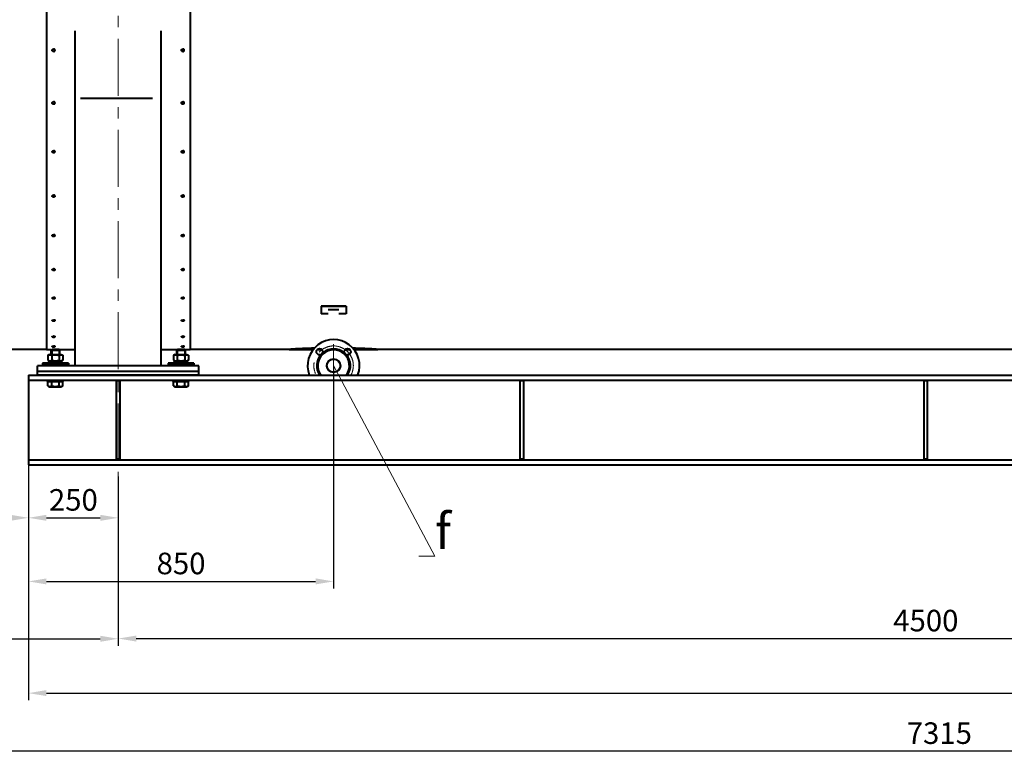
# Model space of a CAD drawing. Units: millimetres. Extents: x -50755 to -33935, y -22436 to -10556.
# Drawn here: x -49347 to -46603, y -16483 to -14426 of the extents above; entities that cross this region are included whole.
import ezdxf
from ezdxf import colors
from ezdxf.entities.mleader import LeaderData, LeaderLine
from ezdxf.math import Vec2, Vec3

# ---------------------------------------------------------------- set-up
doc = ezdxf.new("R2010")
doc.units = ezdxf.units.MM
doc.linetypes.add('CENTER', pattern=[50.8, 31.75, -6.35, 6.35, -6.35])
for name, color, linetype, lineweight in [('выноска', 7, 'Continuous', 30), ('котел', 150, 'Continuous', 40), ('оси', 253, 'CENTER', 13), ('размеры', 253, 'Continuous', 13)]:
    doc.layers.add(name, color=color, linetype=linetype, lineweight=lineweight)
doc.styles.get("Standard").update_dxf_attribs({"font": 'GENISO.ttf', "height": 60})
doc.styles.add('энтророс', font='geniso.shx', dxfattribs={"height": 60})
doc.dimstyles.new('20', dxfattribs={"dimtxt": 60, "dimasz": 50, "dimexe": 20, "dimexo": 0.625, "dimgap": 20, "dimtad": 1, "dimdec": 0, "dimtxsty": 'энтророс', "dimcen": 2.5, "dimadec": 0, "dimazin": 0, "dimtfac": 1, "dimtdec": 0, "dimtmove": 0, "dimatfit": 3, "dimfxl": 1, "dimarcsym": 0})

# ---------------------------------------------------------------- blocks, each defined once
blk = doc.blocks.new('*D8')
at = {"layer": 'Defpoints', "color": 0, "ltscale": 10, "transparency": 16777216}
for p in [(-49322.1, -15635.2), (-49072.1, -15697.5), (-49072.1, -15813)]:
    blk.add_point(p, dxfattribs=at)
at = {"layer": 'размеры', "color": 0, "lineweight": -2, "ltscale": 10, "transparency": 16777216}
for p, q in [((-49322.1, -15635.8), (-49322.1, -15833)), ((-49072.1, -15698.1), (-49072.1, -15833)), ((-49272.1, -15813), (-49122.1, -15813))]:
    blk.add_line(p, q, dxfattribs=at)
at = {"layer": 'размеры', "color": 0, "ltscale": 10, "transparency": 16777216}
for points in [[(-49272.1, -15804.6), (-49272.1, -15821.3), (-49322.1, -15813)], [(-49122.1, -15804.6), (-49122.1, -15821.3), (-49072.1, -15813)]]:
    blk.add_solid(points, dxfattribs=at)
at = {"layer": 'размеры', "color": 0, "ltscale": 10, "transparency": 16777216, "insert": (-49197.1, -15733), "char_height": 60, "attachment_point": 2, "style": 'энтророс'}
blk.add_mtext('250', dxfattribs=at)
blk = doc.blocks.new('*D9')
at = {"layer": 'Defpoints', "color": 0, "ltscale": 10, "transparency": 16777216}
for p in [(-49872.1, -15343.9), (-49072.1, -15697.5), (-49072.1, -16149.8)]:
    blk.add_point(p, dxfattribs=at)
at = {"layer": 'размеры', "color": 0, "lineweight": -2, "ltscale": 10, "transparency": 16777216}
for p, q in [((-49872.1, -15344.5), (-49872.1, -16169.8)), ((-49072.1, -15698.1), (-49072.1, -16169.8)), ((-49822.1, -16149.8), (-49122.1, -16149.8))]:
    blk.add_line(p, q, dxfattribs=at)
at = {"layer": 'размеры', "color": 0, "ltscale": 10, "transparency": 16777216}
for points in [[(-49822.1, -16141.5), (-49822.1, -16158.2), (-49872.1, -16149.8)], [(-49122.1, -16141.5), (-49122.1, -16158.2), (-49072.1, -16149.8)]]:
    blk.add_solid(points, dxfattribs=at)
at = {"layer": 'размеры', "color": 0, "ltscale": 10, "transparency": 16777216, "insert": (-49472.1, -16069.8), "char_height": 60, "attachment_point": 2, "style": 'энтророс'}
blk.add_mtext('800', dxfattribs=at)
blk = doc.blocks.new('*D10')
at = {"layer": 'Defpoints', "color": 0, "ltscale": 10, "transparency": 16777216}
for p in [(-49872.1, -15343.9), (-49322.1, -15635.2), (-49322.1, -15812.9)]:
    blk.add_point(p, dxfattribs=at)
at = {"layer": 'размеры', "color": 0, "lineweight": -2, "ltscale": 10, "transparency": 16777216}
for p, q in [((-49872.1, -15344.5), (-49872.1, -15832.9)), ((-49322.1, -15635.8), (-49322.1, -15832.9)), ((-49822.1, -15812.9), (-49372.1, -15812.9))]:
    blk.add_line(p, q, dxfattribs=at)
at = {"layer": 'размеры', "color": 0, "ltscale": 10, "transparency": 16777216}
for points in [[(-49822.1, -15804.6), (-49822.1, -15821.3), (-49872.1, -15812.9)], [(-49372.1, -15804.6), (-49372.1, -15821.3), (-49322.1, -15812.9)]]:
    blk.add_solid(points, dxfattribs=at)
at = {"layer": 'размеры', "color": 0, "ltscale": 10, "transparency": 16777216, "insert": (-49597.1, -15732.9), "char_height": 60, "attachment_point": 2, "style": 'энтророс'}
blk.add_mtext('550', dxfattribs=at)
blk = doc.blocks.new('*D11')
at = {"layer": 'Defpoints', "color": 0, "ltscale": 10, "transparency": 16777216}
for p in [(-49072.1, -15697.5), (-44572.1, -15810.8), (-44572.1, -16149.2)]:
    blk.add_point(p, dxfattribs=at)
at = {"layer": 'размеры', "color": 0, "lineweight": -2, "ltscale": 10, "transparency": 16777216}
for p, q in [((-49072.1, -15698.1), (-49072.1, -16169.2)), ((-44572.1, -15811.4), (-44572.1, -16169.2)), ((-49022.1, -16149.2), (-44622.1, -16149.2))]:
    blk.add_line(p, q, dxfattribs=at)
at = {"layer": 'размеры', "color": 0, "ltscale": 10, "transparency": 16777216}
for points in [[(-49022.1, -16140.9), (-49022.1, -16157.6), (-49072.1, -16149.2)], [(-44622.1, -16140.9), (-44622.1, -16157.6), (-44572.1, -16149.2)]]:
    blk.add_solid(points, dxfattribs=at)
at = {"layer": 'размеры', "color": 0, "ltscale": 10, "transparency": 16777216, "insert": (-46822.1, -16069.2), "char_height": 60, "attachment_point": 2, "style": 'энтророс'}
blk.add_mtext('4500', dxfattribs=at)
blk = doc.blocks.new('*D12')
at = {"layer": 'Defpoints', "color": 0, "ltscale": 10, "transparency": 16777216}
for p in [(-49322.1, -15635.2), (-44322.1, -15635.2), (-44322.1, -16301.2)]:
    blk.add_point(p, dxfattribs=at)
at = {"layer": 'размеры', "color": 0, "lineweight": -2, "ltscale": 10, "transparency": 16777216}
for p, q in [((-49322.1, -15635.8), (-49322.1, -16321.2)), ((-44322.1, -15635.8), (-44322.1, -16321.2)), ((-49272.1, -16301.2), (-44372.1, -16301.2))]:
    blk.add_line(p, q, dxfattribs=at)
at = {"layer": 'размеры', "color": 0, "ltscale": 10, "transparency": 16777216}
for points in [[(-49272.1, -16292.8), (-49272.1, -16309.5), (-49322.1, -16301.2)], [(-44372.1, -16292.8), (-44372.1, -16309.5), (-44322.1, -16301.2)]]:
    blk.add_solid(points, dxfattribs=at)
at = {"layer": 'размеры', "color": 0, "ltscale": 10, "transparency": 16777216, "insert": (-46488.1, -16221.2), "char_height": 60, "attachment_point": 2, "style": 'энтророс'}
blk.add_mtext('5000', dxfattribs=at)
blk = doc.blocks.new('*D13')
at = {"layer": 'Defpoints', "color": 0, "ltscale": 10, "transparency": 16777216}
for p in [(-48472.1, -15389.2), (-49322.1, -15635.2), (-48472.1, -15990.1)]:
    blk.add_point(p, dxfattribs=at)
at = {"layer": 'размеры', "color": 0, "lineweight": -2, "ltscale": 10, "transparency": 16777216}
for p, q in [((-48472.1, -15389.9), (-48472.1, -16010.1)), ((-49322.1, -15635.8), (-49322.1, -16010.1)), ((-49272.1, -15990.1), (-48522.1, -15990.1))]:
    blk.add_line(p, q, dxfattribs=at)
at = {"layer": 'размеры', "color": 0, "ltscale": 10, "transparency": 16777216}
for points in [[(-49272.1, -15981.7), (-49272.1, -15998.4), (-49322.1, -15990.1)], [(-48522.1, -15981.7), (-48522.1, -15998.4), (-48472.1, -15990.1)]]:
    blk.add_solid(points, dxfattribs=at)
at = {"layer": 'размеры', "color": 0, "ltscale": 10, "transparency": 16777216, "insert": (-48897.1, -15910.1), "char_height": 60, "attachment_point": 2, "style": 'энтророс'}
blk.add_mtext('850', dxfattribs=at)
blk = doc.blocks.new('*D62')
at = {"layer": 'Defpoints', "color": 0, "ltscale": 10, "transparency": 16777216}
for p in [(-50212.1, -13349.2), (-42897.1, -14208.5), (-50212.1, -16462.7)]:
    blk.add_point(p, dxfattribs=at)
at = {"layer": 'размеры', "color": 0, "lineweight": -2, "ltscale": 10, "transparency": 16777216}
for p, q in [((-50212.1, -13349.8), (-50212.1, -16482.7)), ((-42897.1, -14209.1), (-42897.1, -16482.7)), ((-42947.1, -16462.7), (-50162.1, -16462.7))]:
    blk.add_line(p, q, dxfattribs=at)
at = {"layer": 'размеры', "color": 0, "ltscale": 10, "transparency": 16777216}
for points in [[(-50162.1, -16454.4), (-50162.1, -16471.1), (-50212.1, -16462.7)], [(-42947.1, -16454.4), (-42947.1, -16471.1), (-42897.1, -16462.7)]]:
    blk.add_solid(points, dxfattribs=at)
at = {"layer": 'размеры', "color": 0, "ltscale": 10, "transparency": 16777216, "insert": (-46784.4, -16382.7), "char_height": 60, "attachment_point": 2, "style": 'энтророс'}
blk.add_mtext('7315', dxfattribs=at)
blk = doc.blocks.new('_None')

msp = doc.modelspace()

# ---------------------------------------------------------------- linework, layer by layer
at = {"layer": 'котел'}
for p, q in [((-49272.1, -14351.5), (-49272.1, -15344.6)), ((-48872.1, -14351.5), (-48872.1, -15344.6)), ((-49192.1, -15389.2), (-49192.1, -14456.9)), ((-48952.1, -15389.2), (-48952.1, -14456.9)), ((-49252.1, -14514.2), (-49252.3, -14514.2)), ((-49251.9, -14514.2), (-49252.1, -14514.2)), ((-48892.1, -14514.2), (-48892.3, -14514.2)), ((-48891.9, -14514.2), (-48892.1, -14514.2)), ((-49177.1, -14644.1), (-48977.1, -14644.1)), ((-48507.1, -15223.9), (-48507.1, -15244.7)), ((-48437.1, -15223.9), (-48507.1, -15223.9)), ((-48437.1, -15224.6), (-48507.1, -15224.6)), ((-48437.1, -15223.9), (-48437.1, -15244.7)), ((-48487.1, -15244.7), (-48507.1, -15244.7)), ((-48487.1, -15233.7), (-48487.1, -15233.8)), ((-48457.1, -15233.7), (-48487.1, -15233.7)), ((-48457.1, -15233.7), (-48457.1, -15233.8)), ((-48437.1, -15244.7), (-48457.1, -15244.7)), ((-49272.1, -15343.9), (-49872.1, -15343.9)), ((-49272.1, -15344.6), (-49258, -15344.6)), ((-49263.3, -15357.7), (-49267.9, -15360.3)), ((-49267.9, -15360.3), (-49267.9, -15374)), ((-49263.3, -15357.7), (-49230.9, -15357.7)), ((-49259.1, -15345.7), (-49256.6, -15343.2)), ((-49259.1, -15357.7), (-49259.1, -15345.7)), ((-49259.1, -15345.7), (-49235.1, -15345.7)), ((-49257.5, -15344.1), (-49257.5, -15357.7)), ((-49257.5, -15360.3), (-49257.5, -15374)), ((-49256.6, -15343.2), (-49237.6, -15343.2)), ((-49235.1, -15345.7), (-49237.6, -15343.2)), ((-49236.7, -15344.1), (-49236.7, -15357.7)), ((-49236.7, -15360.3), (-49235.5, -15359.7)), ((-49236.7, -15360.3), (-49236.7, -15374)), ((-49236.2, -15344.6), (-49192.1, -15344.6)), ((-49235.1, -15357.7), (-49235.1, -15345.7)), ((-49230.9, -15357.7), (-49226.3, -15360.3)), ((-49226.3, -15360.3), (-49226.3, -15374)), ((-48952.1, -15344.6), (-48908, -15344.6)), ((-48913.3, -15357.7), (-48917.9, -15360.3)), ((-48917.9, -15360.3), (-48917.9, -15374)), ((-48913.3, -15357.7), (-48880.9, -15357.7)), ((-48909.1, -15345.7), (-48906.6, -15343.2)), ((-48909.1, -15357.7), (-48909.1, -15345.7)), ((-48909.1, -15345.7), (-48885.1, -15345.7)), ((-48907.5, -15344.1), (-48907.5, -15357.7)), ((-48907.5, -15360.3), (-48907.5, -15374)), ((-48906.6, -15343.2), (-48887.6, -15343.2)), ((-48885.1, -15345.7), (-48887.6, -15343.2)), ((-48886.7, -15344.1), (-48886.7, -15357.7)), ((-48886.7, -15360.3), (-48885.5, -15359.7)), ((-48886.7, -15360.3), (-48886.7, -15374)), ((-48886.2, -15344.6), (-48872.1, -15344.6)), ((-48885.1, -15357.7), (-48885.1, -15345.7)), ((-48880.9, -15357.7), (-48876.3, -15360.3)), ((-48876.3, -15360.3), (-48876.3, -15374)), ((-48595.6, -15343.9), (-48872.1, -15343.9)), ((-48595.6, -15343.9), (-48595.6, -15344.6)), ((-48591.9, -15344.6), (-48529.2, -15344.6)), ((-48517.9, -15344.6), (-48504.1, -15344.6)), ((-48440.1, -15344.6), (-48426.3, -15344.6)), ((-48415.1, -15344.6), (-48352.3, -15344.6)), ((-48348.6, -15343.9), (-48353.2, -15343.6)), ((-48353.2, -15344.3), (-48348.6, -15344.6)), ((-48348.6, -15343.9), (-48348.6, -15344.6)), ((-44762.1, -15343.9), (-48348.6, -15343.9)), ((-49297.1, -15415.2), (-49297.1, -15389.2)), ((-48847.1, -15389.2), (-49297.1, -15389.2)), ((-49283.1, -15382.2), (-49283.1, -15387.2)), ((-49211.1, -15382.2), (-49283.1, -15382.2)), ((-49211.1, -15387.2), (-49283.1, -15387.2)), ((-49267.9, -15374), (-49263.3, -15376.7)), ((-49264.1, -15387.2), (-49265.1, -15388.2)), ((-49265.1, -15389.2), (-49265.1, -15388.2)), ((-49265.1, -15388.2), (-49229.1, -15388.2)), ((-49264.9, -15382.2), (-49264.9, -15376.7)), ((-49264.9, -15376.7), (-49229.4, -15376.7)), ((-49249.6, -15376.7), (-49247.6, -15382.2)), ((-49246.7, -15376.7), (-49244.7, -15382.2)), ((-49236.7, -15374), (-49235.5, -15374.7)), ((-49226.3, -15374), (-49230.9, -15376.7)), ((-49230.1, -15387.2), (-49229.1, -15388.2)), ((-49229.4, -15382.2), (-49229.4, -15376.7)), ((-49229.1, -15389.2), (-49229.1, -15388.2)), ((-49211.1, -15382.2), (-49211.1, -15387.2)), ((-48933.1, -15382.2), (-48933.1, -15389.2)), ((-48861.1, -15382.2), (-48933.1, -15382.2)), ((-48861.1, -15387.2), (-48933.1, -15387.2)), ((-48917.9, -15374), (-48913.3, -15376.7)), ((-48914.1, -15387.2), (-48915.1, -15388.2)), ((-48915.1, -15389.2), (-48915.1, -15388.2)), ((-48915.1, -15388.2), (-48879.1, -15388.2)), ((-48914.9, -15382.2), (-48914.9, -15376.7)), ((-48914.9, -15376.7), (-48879.4, -15376.7)), ((-48899.6, -15376.7), (-48897.6, -15382.2)), ((-48896.7, -15376.7), (-48894.7, -15382.2)), ((-48886.7, -15374), (-48885.5, -15374.7)), ((-48876.3, -15374), (-48880.9, -15376.7)), ((-48880.1, -15387.2), (-48879.1, -15388.2)), ((-48879.4, -15382.2), (-48879.4, -15376.7)), ((-48879.1, -15389.2), (-48879.1, -15388.2)), ((-48861.1, -15382.2), (-48861.1, -15389.2)), ((-48847.1, -15415.2), (-48847.1, -15389.2)), ((-49322.1, -15415.2), (-49322.1, -15665.2)), ((-49322.1, -15415.2), (-44322.1, -15415.2)), ((-48847.1, -15405.2), (-49297.1, -15405.2)), ((-48847.1, -15415.2), (-49297.1, -15415.2)), ((-49322.1, -15429.2), (-44322.1, -15429.2)), ((-49269.1, -15433.2), (-49269.1, -15429.2)), ((-49269.1, -15433.2), (-49225.1, -15433.2)), ((-49267.9, -15445.5), (-49267.9, -15433.2)), ((-49257.5, -15445.5), (-49257.5, -15433.2)), ((-49236.7, -15445.5), (-49236.7, -15433.2)), ((-49226.3, -15445.5), (-49226.3, -15433.2)), ((-49225.1, -15433.2), (-49225.1, -15429.2)), ((-49077.1, -15649.2), (-49077.1, -15431.2)), ((-49067.1, -15431.2), (-49077.1, -15431.2)), ((-49067.1, -15649.2), (-49067.1, -15431.2)), ((-48919.1, -15433.2), (-48919.1, -15429.2)), ((-48919.1, -15433.2), (-48875.1, -15433.2)), ((-48917.9, -15445.5), (-48917.9, -15433.2)), ((-48907.5, -15445.5), (-48907.5, -15433.2)), ((-48886.7, -15445.5), (-48886.7, -15433.2)), ((-48876.3, -15445.5), (-48876.3, -15433.2)), ((-48875.1, -15433.2), (-48875.1, -15429.2)), ((-47942.1, -15431.2), (-47952.1, -15431.2)), ((-47952.1, -15649.2), (-47952.1, -15431.2)), ((-47942.1, -15649.2), (-47942.1, -15431.2)), ((-46817.1, -15431.2), (-46827.1, -15431.2)), ((-46827.1, -15649.2), (-46827.1, -15431.2)), ((-46817.1, -15649.2), (-46817.1, -15431.2)), ((-49267.9, -15445.5), (-49263.3, -15448.2)), ((-49263.3, -15448.2), (-49230.9, -15448.2)), ((-49226.3, -15445.5), (-49230.9, -15448.2)), ((-48917.9, -15445.5), (-48913.3, -15448.2)), ((-48913.3, -15448.2), (-48880.9, -15448.2)), ((-48876.3, -15445.5), (-48880.9, -15448.2)), ((-49322.1, -15651.2), (-44322.1, -15651.2)), ((-49067.1, -15649.2), (-49077.1, -15649.2)), ((-47942.1, -15649.2), (-47952.1, -15649.2)), ((-46817.1, -15649.2), (-46827.1, -15649.2)), ((-49322.1, -15665.2), (-44322.1, -15665.2))]:
    msp.add_line(p, q, dxfattribs=at)
for points in [[(-49252.3, -14514.2), (-49252.7, -14514.1), (-49253.2, -14514), (-49253.7, -14513.9), (-49254.2, -14513.7), (-49254.6, -14513.4), (-49255, -14513.1), (-49255.4, -14512.7), (-49255.7, -14512.3), (-49255.9, -14511.9), (-49256, -14511.4), (-49256.1, -14511), (-49256.1, -14510.5), (-49256, -14510), (-49255.9, -14509.6), (-49255.7, -14509.2), (-49255.4, -14508.8), (-49255, -14508.4), (-49254.6, -14508.1), (-49254.2, -14507.8), (-49253.7, -14507.6), (-49253.2, -14507.4), (-49252.7, -14507.3), (-49252.1, -14507.3)], [(-49251.9, -14514.2), (-49251.6, -14514.1), (-49251, -14514), (-49250.5, -14513.9), (-49250, -14513.7), (-49249.6, -14513.4), (-49249.2, -14513.1), (-49248.8, -14512.7), (-49248.6, -14512.3), (-49248.3, -14511.9), (-49248.2, -14511.4), (-49248.1, -14511), (-49248.1, -14510.5), (-49248.2, -14510), (-49248.3, -14509.6), (-49248.6, -14509.2), (-49248.8, -14508.8), (-49249.2, -14508.4), (-49249.6, -14508.1), (-49250, -14507.8), (-49250.5, -14507.6), (-49251, -14507.4), (-49251.6, -14507.3), (-49252.1, -14507.3)], [(-48892.3, -14514.2), (-48892.7, -14514.1), (-48893.2, -14514), (-48893.7, -14513.9), (-48894.2, -14513.7), (-48894.6, -14513.4), (-48895, -14513.1), (-48895.4, -14512.7), (-48895.7, -14512.3), (-48895.9, -14511.9), (-48896, -14511.4), (-48896.1, -14511), (-48896.1, -14510.5), (-48896, -14510), (-48895.9, -14509.6), (-48895.7, -14509.2), (-48895.4, -14508.8), (-48895, -14508.4), (-48894.6, -14508.1), (-48894.2, -14507.8), (-48893.7, -14507.6), (-48893.2, -14507.4), (-48892.7, -14507.3), (-48892.1, -14507.3)], [(-48891.9, -14514.2), (-48891.6, -14514.1), (-48891, -14514), (-48890.5, -14513.9), (-48890, -14513.7), (-48889.6, -14513.4), (-48889.2, -14513.1), (-48888.8, -14512.7), (-48888.6, -14512.3), (-48888.3, -14511.9), (-48888.2, -14511.4), (-48888.1, -14511), (-48888.1, -14510.5), (-48888.2, -14510), (-48888.3, -14509.6), (-48888.6, -14509.2), (-48888.8, -14508.8), (-48889.2, -14508.4), (-48889.6, -14508.1), (-48890, -14507.8), (-48890.5, -14507.6), (-48891, -14507.4), (-48891.6, -14507.3), (-48892.1, -14507.3)], [(-49254.5, -14660.1), (-49254.6, -14660), (-49255, -14659.7), (-49255.4, -14659.4), (-49255.7, -14659), (-49255.9, -14658.6), (-49256, -14658.2), (-49256.1, -14657.8), (-49256.1, -14657.3), (-49256, -14656.9), (-49255.9, -14656.5), (-49255.7, -14656.1), (-49255.4, -14655.7), (-49255, -14655.4), (-49254.6, -14655.1), (-49254.2, -14654.8), (-49253.7, -14654.6), (-49253.2, -14654.5), (-49252.7, -14654.4), (-49252.1, -14654.3)], [(-49252.1, -14660.8), (-49252.7, -14660.7), (-49253.4, -14660.6), (-49254, -14660.4), (-49254.5, -14660.1)], [(-49249.7, -14660.1), (-49249.6, -14660), (-49249.2, -14659.7), (-49248.8, -14659.4), (-49248.6, -14659), (-49248.3, -14658.6), (-49248.2, -14658.2), (-49248.1, -14657.8), (-49248.1, -14657.3), (-49248.2, -14656.9), (-49248.3, -14656.5), (-49248.6, -14656.1), (-49248.8, -14655.7), (-49249.2, -14655.4), (-49249.6, -14655.1), (-49250, -14654.8), (-49250.5, -14654.6), (-49251, -14654.5), (-49251.6, -14654.4), (-49252.1, -14654.3)], [(-49249.7, -14660.1), (-49250.3, -14660.4), (-49250.9, -14660.6), (-49251.5, -14660.7), (-49252.1, -14660.8)], [(-48894.5, -14660.1), (-48894.6, -14660), (-48895, -14659.7), (-48895.4, -14659.4), (-48895.7, -14659), (-48895.9, -14658.6), (-48896, -14658.2), (-48896.1, -14657.8), (-48896.1, -14657.3), (-48896, -14656.9), (-48895.9, -14656.5), (-48895.7, -14656.1), (-48895.4, -14655.7), (-48895, -14655.4), (-48894.6, -14655.1), (-48894.2, -14654.8), (-48893.7, -14654.6), (-48893.2, -14654.5), (-48892.7, -14654.4), (-48892.1, -14654.3)], [(-48892.1, -14660.8), (-48892.7, -14660.7), (-48893.4, -14660.6), (-48894, -14660.4), (-48894.5, -14660.1)], [(-48889.7, -14660.1), (-48889.6, -14660), (-48889.2, -14659.7), (-48888.8, -14659.4), (-48888.6, -14659), (-48888.3, -14658.6), (-48888.2, -14658.2), (-48888.1, -14657.8), (-48888.1, -14657.3), (-48888.2, -14656.9), (-48888.3, -14656.5), (-48888.6, -14656.1), (-48888.8, -14655.7), (-48889.2, -14655.4), (-48889.6, -14655.1), (-48890, -14654.8), (-48890.5, -14654.6), (-48891, -14654.5), (-48891.6, -14654.4), (-48892.1, -14654.3)], [(-48889.7, -14660.1), (-48890.3, -14660.4), (-48890.9, -14660.6), (-48891.5, -14660.7), (-48892.1, -14660.8)], [(-49255.2, -14795.3), (-49255.4, -14795.1), (-49255.7, -14794.8), (-49255.9, -14794.4), (-49256, -14794), (-49256.1, -14793.6), (-49256.1, -14793.2), (-49256, -14792.8), (-49255.9, -14792.4), (-49255.7, -14792.1), (-49255.4, -14791.7), (-49255, -14791.4), (-49254.6, -14791.1), (-49254.2, -14790.9), (-49253.7, -14790.7), (-49253.2, -14790.6), (-49252.7, -14790.5), (-49252.1, -14790.5)], [(-49252.1, -14796.4), (-49252.7, -14796.4), (-49253.2, -14796.3), (-49253.8, -14796.1), (-49254.3, -14795.9), (-49254.7, -14795.6), (-49255.2, -14795.3)], [(-49249.1, -14795.3), (-49248.8, -14795.1), (-49248.6, -14794.8), (-49248.3, -14794.4), (-49248.2, -14794), (-49248.1, -14793.6), (-49248.1, -14793.2), (-49248.2, -14792.8), (-49248.3, -14792.4), (-49248.6, -14792.1), (-49248.8, -14791.7), (-49249.2, -14791.4), (-49249.6, -14791.1), (-49250, -14790.9), (-49250.5, -14790.7), (-49251, -14790.6), (-49251.6, -14790.5), (-49252.1, -14790.5)], [(-49249.1, -14795.3), (-49249.5, -14795.6), (-49250, -14795.9), (-49250.5, -14796.2), (-49251, -14796.3), (-49251.6, -14796.4), (-49252.1, -14796.4)], [(-48895.2, -14795.3), (-48895.4, -14795.1), (-48895.7, -14794.8), (-48895.9, -14794.4), (-48896, -14794), (-48896.1, -14793.6), (-48896.1, -14793.2), (-48896, -14792.8), (-48895.9, -14792.4), (-48895.7, -14792.1), (-48895.4, -14791.7), (-48895, -14791.4), (-48894.6, -14791.1), (-48894.2, -14790.9), (-48893.7, -14790.7), (-48893.2, -14790.6), (-48892.7, -14790.5), (-48892.1, -14790.5)], [(-48892.1, -14796.4), (-48892.7, -14796.4), (-48893.2, -14796.3), (-48893.8, -14796.1), (-48894.3, -14795.9), (-48894.7, -14795.6), (-48895.2, -14795.3)], [(-48889.1, -14795.3), (-48888.8, -14795.1), (-48888.6, -14794.8), (-48888.3, -14794.4), (-48888.2, -14794), (-48888.1, -14793.6), (-48888.1, -14793.2), (-48888.2, -14792.8), (-48888.3, -14792.4), (-48888.6, -14792.1), (-48888.8, -14791.7), (-48889.2, -14791.4), (-48889.6, -14791.1), (-48890, -14790.9), (-48890.5, -14790.7), (-48891, -14790.6), (-48891.6, -14790.5), (-48892.1, -14790.5)], [(-48889.1, -14795.3), (-48889.5, -14795.6), (-48890, -14795.9), (-48890.5, -14796.2), (-48891, -14796.3), (-48891.6, -14796.4), (-48892.1, -14796.4)], [(-49255.5, -14918.3), (-49255.7, -14918.1), (-49255.9, -14917.8), (-49256, -14917.4), (-49256.1, -14917.1), (-49256.1, -14916.7), (-49256, -14916.4), (-49255.9, -14916), (-49255.7, -14915.7), (-49255.4, -14915.4), (-49255, -14915.1), (-49254.6, -14914.9), (-49254.2, -14914.6), (-49253.7, -14914.5), (-49253.2, -14914.4), (-49252.7, -14914.3), (-49252.1, -14914.3)], [(-49252.1, -14919.8), (-49252.6, -14919.7), (-49253.2, -14919.6), (-49253.7, -14919.5), (-49254.2, -14919.3), (-49254.7, -14919), (-49255.1, -14918.7), (-49255.5, -14918.3)], [(-49248.7, -14918.3), (-49248.6, -14918.1), (-49248.3, -14917.8), (-49248.2, -14917.4), (-49248.1, -14917.1), (-49248.1, -14916.7), (-49248.2, -14916.4), (-49248.3, -14916), (-49248.6, -14915.7), (-49248.8, -14915.4), (-49249.2, -14915.1), (-49249.6, -14914.9), (-49250, -14914.6), (-49250.5, -14914.5), (-49251, -14914.4), (-49251.6, -14914.3), (-49252.1, -14914.3)], [(-49248.7, -14918.3), (-49249.2, -14918.7), (-49249.7, -14919.1), (-49250.3, -14919.4), (-49250.9, -14919.6), (-49251.5, -14919.7), (-49252.1, -14919.8)], [(-48895.5, -14918.3), (-48895.7, -14918.1), (-48895.9, -14917.8), (-48896, -14917.4), (-48896.1, -14917.1), (-48896.1, -14916.7), (-48896, -14916.4), (-48895.9, -14916), (-48895.7, -14915.7), (-48895.4, -14915.4), (-48895, -14915.1), (-48894.6, -14914.9), (-48894.2, -14914.6), (-48893.7, -14914.5), (-48893.2, -14914.4), (-48892.7, -14914.3), (-48892.1, -14914.3)], [(-48892.1, -14919.8), (-48892.6, -14919.7), (-48893.2, -14919.6), (-48893.7, -14919.5), (-48894.2, -14919.3), (-48894.7, -14919), (-48895.1, -14918.7), (-48895.5, -14918.3)], [(-48888.7, -14918.3), (-48888.6, -14918.1), (-48888.3, -14917.8), (-48888.2, -14917.4), (-48888.1, -14917.1), (-48888.1, -14916.7), (-48888.2, -14916.4), (-48888.3, -14916), (-48888.6, -14915.7), (-48888.8, -14915.4), (-48889.2, -14915.1), (-48889.6, -14914.9), (-48890, -14914.6), (-48890.5, -14914.5), (-48891, -14914.4), (-48891.6, -14914.3), (-48892.1, -14914.3)], [(-48888.7, -14918.3), (-48889.2, -14918.7), (-48889.7, -14919.1), (-48890.3, -14919.4), (-48890.9, -14919.6), (-48891.5, -14919.7), (-48892.1, -14919.8)], [(-49255.7, -15027.7), (-49255.9, -15027.5), (-49256, -15027.2), (-49256.1, -15026.9), (-49256.1, -15026.5), (-49256, -15026.2), (-49255.9, -15025.9), (-49255.7, -15025.6), (-49255.4, -15025.4), (-49255, -15025.1), (-49254.6, -15024.9), (-49254.2, -15024.7), (-49253.7, -15024.6), (-49253.2, -15024.5), (-49252.7, -15024.4), (-49252.1, -15024.4)], [(-49252.1, -15029.4), (-49252.6, -15029.4), (-49253.1, -15029.3), (-49253.6, -15029.2), (-49254, -15029), (-49254.5, -15028.7), (-49255, -15028.4), (-49255.4, -15028.1), (-49255.7, -15027.7)], [(-49248.5, -15027.7), (-49248.3, -15027.5), (-49248.2, -15027.2), (-49248.1, -15026.9), (-49248.1, -15026.5), (-49248.2, -15026.2), (-49248.3, -15025.9), (-49248.6, -15025.6), (-49248.8, -15025.4), (-49249.2, -15025.1), (-49249.6, -15024.9), (-49250, -15024.7), (-49250.5, -15024.6), (-49251, -15024.5), (-49251.6, -15024.4), (-49252.1, -15024.4)], [(-49248.5, -15027.7), (-49248.9, -15028.1), (-49249.3, -15028.5), (-49249.7, -15028.8), (-49250.2, -15029), (-49250.7, -15029.2), (-49251.2, -15029.3), (-49251.7, -15029.4), (-49252.1, -15029.4)], [(-48895.7, -15027.7), (-48895.9, -15027.5), (-48896, -15027.2), (-48896.1, -15026.9), (-48896.1, -15026.5), (-48896, -15026.2), (-48895.9, -15025.9), (-48895.7, -15025.6), (-48895.4, -15025.4), (-48895, -15025.1), (-48894.6, -15024.9), (-48894.2, -15024.7), (-48893.7, -15024.6), (-48893.2, -15024.5), (-48892.7, -15024.4), (-48892.1, -15024.4)], [(-48892.1, -15029.4), (-48892.6, -15029.4), (-48893.1, -15029.3), (-48893.6, -15029.2), (-48894, -15029), (-48894.5, -15028.7), (-48895, -15028.4), (-48895.4, -15028.1), (-48895.7, -15027.7)], [(-48888.5, -15027.7), (-48888.3, -15027.5), (-48888.2, -15027.2), (-48888.1, -15026.9), (-48888.1, -15026.5), (-48888.2, -15026.2), (-48888.3, -15025.9), (-48888.6, -15025.6), (-48888.8, -15025.4), (-48889.2, -15025.1), (-48889.6, -15024.9), (-48890, -15024.7), (-48890.5, -15024.6), (-48891, -15024.5), (-48891.6, -15024.4), (-48892.1, -15024.4)], [(-48888.5, -15027.7), (-48888.9, -15028.1), (-48889.3, -15028.5), (-48889.7, -15028.8), (-48890.2, -15029), (-48890.7, -15029.2), (-48891.2, -15029.3), (-48891.7, -15029.4), (-48892.1, -15029.4)], [(-49255.9, -15122.3), (-49256, -15122.1), (-49256.1, -15121.8), (-49256.1, -15121.5), (-49256, -15121.3), (-49255.9, -15121), (-49255.7, -15120.8), (-49255.4, -15120.5), (-49255, -15120.3), (-49254.6, -15120.1), (-49254.2, -15120), (-49253.7, -15119.9), (-49253.2, -15119.8), (-49252.7, -15119.7), (-49252.1, -15119.7)], [(-49252.1, -15124.2), (-49252.5, -15124.2), (-49252.9, -15124.2), (-49253.3, -15124.1), (-49253.7, -15124), (-49254.1, -15123.8), (-49254.5, -15123.6), (-49254.9, -15123.3), (-49255.2, -15123), (-49255.6, -15122.7), (-49255.9, -15122.3)], [(-49248.4, -15122.3), (-49248.2, -15122.1), (-49248.1, -15121.8), (-49248.1, -15121.5), (-49248.2, -15121.3), (-49248.3, -15121), (-49248.6, -15120.8), (-49248.8, -15120.5), (-49249.2, -15120.3), (-49249.6, -15120.1), (-49250, -15120), (-49250.5, -15119.9), (-49251, -15119.8), (-49251.6, -15119.7), (-49252.1, -15119.7)], [(-49248.4, -15122.3), (-49248.7, -15122.7), (-49249.1, -15123.1), (-49249.5, -15123.4), (-49249.9, -15123.7), (-49250.4, -15123.9), (-49250.8, -15124.1), (-49251.3, -15124.2), (-49251.7, -15124.2), (-49252.1, -15124.2)], [(-48895.9, -15122.3), (-48896, -15122.1), (-48896.1, -15121.8), (-48896.1, -15121.5), (-48896, -15121.3), (-48895.9, -15121), (-48895.7, -15120.8), (-48895.4, -15120.5), (-48895, -15120.3), (-48894.6, -15120.1), (-48894.2, -15120), (-48893.7, -15119.9), (-48893.2, -15119.8), (-48892.7, -15119.7), (-48892.1, -15119.7)], [(-48892.1, -15124.2), (-48892.5, -15124.2), (-48892.9, -15124.2), (-48893.3, -15124.1), (-48893.7, -15124), (-48894.1, -15123.8), (-48894.5, -15123.6), (-48894.9, -15123.3), (-48895.2, -15123), (-48895.6, -15122.7), (-48895.9, -15122.3)], [(-48888.4, -15122.3), (-48888.2, -15122.1), (-48888.1, -15121.8), (-48888.1, -15121.5), (-48888.2, -15121.3), (-48888.3, -15121), (-48888.6, -15120.8), (-48888.8, -15120.5), (-48889.2, -15120.3), (-48889.6, -15120.1), (-48890, -15120), (-48890.5, -15119.9), (-48891, -15119.8), (-48891.6, -15119.7), (-48892.1, -15119.7)], [(-48888.4, -15122.3), (-48888.7, -15122.7), (-48889.1, -15123.1), (-48889.5, -15123.4), (-48889.9, -15123.7), (-48890.4, -15123.9), (-48890.8, -15124.1), (-48891.3, -15124.2), (-48891.7, -15124.2), (-48892.1, -15124.2)], [(-49256, -15201.2), (-49256, -15201.1), (-49256.1, -15200.9), (-49256.1, -15200.7), (-49256, -15200.4), (-49255.9, -15200.2), (-49255.7, -15200), (-49255.4, -15199.8), (-49255, -15199.7), (-49254.6, -15199.5), (-49254.2, -15199.4), (-49253.7, -15199.3), (-49253.2, -15199.2), (-49252.7, -15199.2), (-49252.1, -15199.2)], [(-49252.1, -15203.2), (-49252.5, -15203.2), (-49252.8, -15203.2), (-49253.1, -15203.1), (-49253.5, -15203), (-49253.8, -15202.9), (-49254.2, -15202.8), (-49254.5, -15202.6), (-49254.8, -15202.4), (-49255.1, -15202.1), (-49255.4, -15201.9), (-49255.7, -15201.6), (-49256, -15201.2)], [(-49248.3, -15201.2), (-49248.2, -15201.1), (-49248.1, -15200.9), (-49248.1, -15200.7), (-49248.2, -15200.4), (-49248.3, -15200.2), (-49248.6, -15200), (-49248.8, -15199.8), (-49249.2, -15199.7), (-49249.6, -15199.5), (-49250, -15199.4), (-49250.5, -15199.3), (-49251, -15199.2), (-49251.6, -15199.2), (-49252.1, -15199.2)], [(-49248.3, -15201.2), (-49248.5, -15201.6), (-49248.9, -15201.9), (-49249.2, -15202.2), (-49249.6, -15202.5), (-49249.9, -15202.7), (-49250.3, -15202.9), (-49250.7, -15203), (-49251.1, -15203.1), (-49251.4, -15203.2), (-49251.8, -15203.2), (-49252.1, -15203.2)], [(-48896, -15201.2), (-48896, -15201.1), (-48896.1, -15200.9), (-48896.1, -15200.7), (-48896, -15200.4), (-48895.9, -15200.2), (-48895.7, -15200), (-48895.4, -15199.8), (-48895, -15199.7), (-48894.6, -15199.5), (-48894.2, -15199.4), (-48893.7, -15199.3), (-48893.2, -15199.2), (-48892.7, -15199.2), (-48892.1, -15199.2)], [(-48892.1, -15203.2), (-48892.5, -15203.2), (-48892.8, -15203.2), (-48893.1, -15203.1), (-48893.5, -15203), (-48893.8, -15202.9), (-48894.2, -15202.8), (-48894.5, -15202.6), (-48894.8, -15202.4), (-48895.1, -15202.1), (-48895.4, -15201.9), (-48895.7, -15201.6), (-48896, -15201.2)], [(-48888.3, -15201.2), (-48888.2, -15201.1), (-48888.1, -15200.9), (-48888.1, -15200.7), (-48888.2, -15200.4), (-48888.3, -15200.2), (-48888.6, -15200), (-48888.8, -15199.8), (-48889.2, -15199.7), (-48889.6, -15199.5), (-48890, -15199.4), (-48890.5, -15199.3), (-48891, -15199.2), (-48891.6, -15199.2), (-48892.1, -15199.2)], [(-48888.3, -15201.2), (-48888.5, -15201.6), (-48888.9, -15201.9), (-48889.2, -15202.2), (-48889.6, -15202.5), (-48889.9, -15202.7), (-48890.3, -15202.9), (-48890.7, -15203), (-48891.1, -15203.1), (-48891.4, -15203.2), (-48891.8, -15203.2), (-48892.1, -15203.2)], [(-49256, -15263.4), (-49256.1, -15263.3), (-49256.1, -15263.1), (-49256, -15262.9), (-49255.9, -15262.8), (-49255.7, -15262.6), (-49255.4, -15262.5), (-49255, -15262.4), (-49254.6, -15262.2), (-49254.2, -15262.1), (-49253.7, -15262.1), (-49253.2, -15262), (-49252.7, -15262), (-49252.1, -15262)], [(-49252.1, -15265.6), (-49252.4, -15265.6), (-49252.7, -15265.5), (-49252.9, -15265.5), (-49253.2, -15265.4), (-49253.5, -15265.3), (-49253.8, -15265.2), (-49254.1, -15265.1), (-49254.4, -15265), (-49254.7, -15264.8), (-49255, -15264.6), (-49255.2, -15264.4), (-49255.5, -15264.1), (-49255.8, -15263.8), (-49256, -15263.4)], [(-49248.2, -15263.4), (-49248.1, -15263.3), (-49248.1, -15263.1), (-49248.2, -15262.9), (-49248.3, -15262.8), (-49248.6, -15262.6), (-49248.8, -15262.5), (-49249.2, -15262.4), (-49249.6, -15262.2), (-49250, -15262.1), (-49250.5, -15262.1), (-49251, -15262), (-49251.6, -15262), (-49252.1, -15262)], [(-49248.2, -15263.4), (-49248.5, -15263.8), (-49248.8, -15264.1), (-49249.1, -15264.4), (-49249.4, -15264.7), (-49249.7, -15264.9), (-49250, -15265.1), (-49250.3, -15265.2), (-49250.7, -15265.3), (-49251, -15265.4), (-49251.3, -15265.5), (-49251.6, -15265.5), (-49251.8, -15265.6), (-49252.1, -15265.6)], [(-48896, -15263.4), (-48896.1, -15263.3), (-48896.1, -15263.1), (-48896, -15262.9), (-48895.9, -15262.8), (-48895.7, -15262.6), (-48895.4, -15262.5), (-48895, -15262.4), (-48894.6, -15262.2), (-48894.2, -15262.1), (-48893.7, -15262.1), (-48893.2, -15262), (-48892.7, -15262), (-48892.1, -15262)], [(-48892.1, -15265.6), (-48892.4, -15265.6), (-48892.7, -15265.5), (-48892.9, -15265.5), (-48893.2, -15265.4), (-48893.5, -15265.3), (-48893.8, -15265.2), (-48894.1, -15265.1), (-48894.4, -15265), (-48894.7, -15264.8), (-48895, -15264.6), (-48895.2, -15264.4), (-48895.5, -15264.1), (-48895.8, -15263.8), (-48896, -15263.4)], [(-48888.2, -15263.4), (-48888.1, -15263.3), (-48888.1, -15263.1), (-48888.2, -15262.9), (-48888.3, -15262.8), (-48888.6, -15262.6), (-48888.8, -15262.5), (-48889.2, -15262.4), (-48889.6, -15262.2), (-48890, -15262.1), (-48890.5, -15262.1), (-48891, -15262), (-48891.6, -15262), (-48892.1, -15262)], [(-48888.2, -15263.4), (-48888.5, -15263.8), (-48888.8, -15264.1), (-48889.1, -15264.4), (-48889.4, -15264.7), (-48889.7, -15264.9), (-48890, -15265.1), (-48890.3, -15265.2), (-48890.7, -15265.3), (-48891, -15265.4), (-48891.3, -15265.5), (-48891.6, -15265.5), (-48891.8, -15265.6), (-48892.1, -15265.6)], [(-49256.1, -15308.3), (-49256.1, -15308.3), (-49256.1, -15308.2), (-49256, -15308.1), (-49255.9, -15308), (-49255.7, -15307.9), (-49255.4, -15307.8), (-49255, -15307.7), (-49254.6, -15307.6), (-49254.2, -15307.5), (-49253.7, -15307.5), (-49253.2, -15307.5), (-49252.7, -15307.4), (-49252.1, -15307.4)], [(-49252.1, -15310.6), (-49252.3, -15310.6), (-49252.5, -15310.5), (-49252.7, -15310.5), (-49252.9, -15310.5), (-49253.2, -15310.4), (-49253.4, -15310.4), (-49253.6, -15310.3), (-49253.9, -15310.2), (-49254.1, -15310.1), (-49254.4, -15310), (-49254.6, -15309.8), (-49254.9, -15309.7), (-49255.1, -15309.5), (-49255.4, -15309.2), (-49255.6, -15309), (-49255.8, -15308.7), (-49256.1, -15308.3)], [(-49248.1, -15308.3), (-49248.1, -15308.3), (-49248.1, -15308.2), (-49248.2, -15308.1), (-49248.3, -15308), (-49248.6, -15307.9), (-49248.8, -15307.8), (-49249.2, -15307.7), (-49249.6, -15307.6), (-49250, -15307.5), (-49250.5, -15307.5), (-49251, -15307.5), (-49251.6, -15307.4), (-49252.1, -15307.4)], [(-49248.1, -15308.3), (-49248.4, -15308.7), (-49248.7, -15309), (-49248.9, -15309.3), (-49249.2, -15309.6), (-49249.5, -15309.8), (-49249.8, -15309.9), (-49250, -15310.1), (-49250.3, -15310.2), (-49250.6, -15310.3), (-49250.8, -15310.4), (-49251.1, -15310.4), (-49251.3, -15310.5), (-49251.5, -15310.5), (-49251.7, -15310.5), (-49251.9, -15310.6), (-49252.1, -15310.6)], [(-48896.1, -15308.3), (-48896.1, -15308.3), (-48896.1, -15308.2), (-48896, -15308.1), (-48895.9, -15308), (-48895.7, -15307.9), (-48895.4, -15307.8), (-48895, -15307.7), (-48894.6, -15307.6), (-48894.2, -15307.5), (-48893.7, -15307.5), (-48893.2, -15307.5), (-48892.7, -15307.4), (-48892.1, -15307.4)], [(-48892.1, -15310.6), (-48892.3, -15310.6), (-48892.5, -15310.5), (-48892.7, -15310.5), (-48892.9, -15310.5), (-48893.2, -15310.4), (-48893.4, -15310.4), (-48893.6, -15310.3), (-48893.9, -15310.2), (-48894.1, -15310.1), (-48894.4, -15310), (-48894.6, -15309.8), (-48894.9, -15309.7), (-48895.1, -15309.5), (-48895.4, -15309.2), (-48895.6, -15309), (-48895.8, -15308.7), (-48896.1, -15308.3)], [(-48888.1, -15308.3), (-48888.1, -15308.3), (-48888.1, -15308.2), (-48888.2, -15308.1), (-48888.3, -15308), (-48888.6, -15307.9), (-48888.8, -15307.8), (-48889.2, -15307.7), (-48889.6, -15307.6), (-48890, -15307.5), (-48890.5, -15307.5), (-48891, -15307.5), (-48891.6, -15307.4), (-48892.1, -15307.4)], [(-48888.1, -15308.3), (-48888.4, -15308.7), (-48888.7, -15309), (-48888.9, -15309.3), (-48889.2, -15309.6), (-48889.5, -15309.8), (-48889.8, -15309.9), (-48890, -15310.1), (-48890.3, -15310.2), (-48890.6, -15310.3), (-48890.8, -15310.4), (-48891.1, -15310.4), (-48891.3, -15310.5), (-48891.5, -15310.5), (-48891.7, -15310.5), (-48891.9, -15310.6), (-48892.1, -15310.6)], [(-49267.9, -15360.3), (-49266.7, -15359.7), (-49265.5, -15359.2), (-49264.4, -15358.9), (-49263.3, -15358.7), (-49262.1, -15358.7), (-49261, -15358.9), (-49259.9, -15359.2)], [(-49259.9, -15359.2), (-49258.7, -15359.7), (-49257.5, -15360.3)], [(-49257.5, -15360.3), (-49255.1, -15359.7), (-49252.8, -15359.2), (-49250.5, -15358.9), (-49248.2, -15358.7), (-49246, -15358.7), (-49243.7, -15358.9), (-49241.4, -15359.2), (-49239.1, -15359.7), (-49236.7, -15360.3)], [(-49256.1, -15335.5), (-49256.1, -15335.4), (-49256, -15335.4), (-49255.9, -15335.3), (-49255.7, -15335.3), (-49255.4, -15335.2), (-49255, -15335.2), (-49254.6, -15335.1), (-49254.2, -15335.1), (-49253.7, -15335.1), (-49253.2, -15335.1), (-49252.7, -15335.1), (-49252.1, -15335.1)], [(-49252.1, -15337.7), (-49252.2, -15337.7), (-49252.3, -15337.7), (-49252.5, -15337.7), (-49252.6, -15337.7), (-49252.7, -15337.7), (-49252.9, -15337.7), (-49253.1, -15337.6), (-49253.2, -15337.6), (-49253.4, -15337.6), (-49253.6, -15337.5), (-49253.8, -15337.4), (-49254, -15337.3), (-49254.2, -15337.3), (-49254.4, -15337.1), (-49254.6, -15337), (-49254.8, -15336.9), (-49255, -15336.7), (-49255.2, -15336.5), (-49255.5, -15336.3), (-49255.7, -15336.1), (-49255.9, -15335.8), (-49256.1, -15335.5)], [(-49248.1, -15335.5), (-49248.1, -15335.4), (-49248.2, -15335.4), (-49248.3, -15335.3), (-49248.6, -15335.3), (-49248.8, -15335.2), (-49249.2, -15335.2), (-49249.6, -15335.1), (-49250, -15335.1), (-49250.5, -15335.1), (-49251, -15335.1), (-49251.6, -15335.1), (-49252.1, -15335.1)], [(-49248.1, -15335.5), (-49248.4, -15335.9), (-49248.6, -15336.2), (-49248.9, -15336.5), (-49249.2, -15336.7), (-49249.5, -15336.9), (-49249.7, -15337.1), (-49250, -15337.2), (-49250.2, -15337.4), (-49250.5, -15337.4), (-49250.7, -15337.5), (-49250.9, -15337.6), (-49251.1, -15337.6), (-49251.3, -15337.7), (-49251.5, -15337.7), (-49251.6, -15337.7), (-49251.8, -15337.7), (-49251.9, -15337.7), (-49252, -15337.7), (-49252.1, -15337.7)], [(-49235.5, -15359.7), (-49234.4, -15359.2), (-49233.2, -15358.9), (-49232.1, -15358.7), (-49231, -15358.7), (-49229.8, -15358.9), (-49228.7, -15359.2), (-49227.5, -15359.7), (-49226.3, -15360.3)], [(-48917.9, -15360.3), (-48916.7, -15359.7), (-48915.5, -15359.2), (-48914.4, -15358.9), (-48913.3, -15358.7), (-48912.1, -15358.7), (-48911, -15358.9), (-48909.9, -15359.2)], [(-48909.9, -15359.2), (-48908.7, -15359.7), (-48907.5, -15360.3)], [(-48907.5, -15360.3), (-48905.1, -15359.7), (-48902.8, -15359.2), (-48900.5, -15358.9), (-48898.2, -15358.7), (-48896, -15358.7), (-48893.7, -15358.9), (-48891.4, -15359.2), (-48889.1, -15359.7), (-48886.7, -15360.3)], [(-48896.1, -15335.5), (-48896.1, -15335.4), (-48896, -15335.4), (-48895.9, -15335.3), (-48895.7, -15335.3), (-48895.4, -15335.2), (-48895, -15335.2), (-48894.6, -15335.1), (-48894.2, -15335.1), (-48893.7, -15335.1), (-48893.2, -15335.1), (-48892.7, -15335.1), (-48892.1, -15335.1)], [(-48892.1, -15337.7), (-48892.2, -15337.7), (-48892.3, -15337.7), (-48892.5, -15337.7), (-48892.6, -15337.7), (-48892.7, -15337.7), (-48892.9, -15337.7), (-48893.1, -15337.6), (-48893.2, -15337.6), (-48893.4, -15337.6), (-48893.6, -15337.5), (-48893.8, -15337.4), (-48894, -15337.3), (-48894.2, -15337.3), (-48894.4, -15337.1), (-48894.6, -15337), (-48894.8, -15336.9), (-48895, -15336.7), (-48895.2, -15336.5), (-48895.5, -15336.3), (-48895.7, -15336.1), (-48895.9, -15335.8), (-48896.1, -15335.5)], [(-48888.1, -15335.5), (-48888.1, -15335.4), (-48888.2, -15335.4), (-48888.3, -15335.3), (-48888.6, -15335.3), (-48888.8, -15335.2), (-48889.2, -15335.2), (-48889.6, -15335.1), (-48890, -15335.1), (-48890.5, -15335.1), (-48891, -15335.1), (-48891.6, -15335.1), (-48892.1, -15335.1)], [(-48888.1, -15335.5), (-48888.4, -15335.9), (-48888.6, -15336.2), (-48888.9, -15336.5), (-48889.2, -15336.7), (-48889.5, -15336.9), (-48889.7, -15337.1), (-48890, -15337.2), (-48890.2, -15337.4), (-48890.5, -15337.4), (-48890.7, -15337.5), (-48890.9, -15337.6), (-48891.1, -15337.6), (-48891.3, -15337.7), (-48891.5, -15337.7), (-48891.6, -15337.7), (-48891.8, -15337.7), (-48891.9, -15337.7), (-48892, -15337.7), (-48892.1, -15337.7)], [(-48885.5, -15359.7), (-48884.4, -15359.2), (-48883.2, -15358.9), (-48882.1, -15358.7), (-48881, -15358.7), (-48879.8, -15358.9), (-48878.7, -15359.2), (-48877.5, -15359.7), (-48876.3, -15360.3)], [(-48525.5, -15340.3), (-48533.3, -15340.5), (-48546.7, -15341.1), (-48558.8, -15341.6), (-48569.5, -15342.2), (-48578.5, -15342.7), (-48585.7, -15343.2), (-48591, -15343.6), (-48595.6, -15343.9)], [(-48595.6, -15344.6), (-48591, -15344.3), (-48585.7, -15343.9), (-48578.5, -15343.4), (-48569.5, -15342.9), (-48558.8, -15342.3), (-48546.7, -15341.8), (-48533.3, -15341.2), (-48526.1, -15341)], [(-48353.2, -15343.6), (-48358.5, -15343.2), (-48365.7, -15342.7), (-48374.7, -15342.2), (-48385.4, -15341.6), (-48397.5, -15341.1), (-48410.9, -15340.5), (-48418.8, -15340.3)], [(-48418.1, -15341), (-48410.9, -15341.2), (-48397.5, -15341.8), (-48385.4, -15342.3), (-48374.7, -15342.9), (-48365.7, -15343.4), (-48358.5, -15343.9), (-48353.2, -15344.3)], [(-49267.9, -15374), (-49266.7, -15374.7), (-49265.5, -15375.1), (-49264.4, -15375.5), (-49263.3, -15375.6), (-49262.1, -15375.6), (-49261, -15375.5), (-49259.9, -15375.1)], [(-49259.9, -15375.1), (-49258.7, -15374.7), (-49257.5, -15374)], [(-49257.5, -15374), (-49255.1, -15374.7), (-49252.8, -15375.1), (-49250.5, -15375.5), (-49248.2, -15375.6), (-49246, -15375.6), (-49243.7, -15375.5), (-49241.4, -15375.1), (-49239.1, -15374.7), (-49236.7, -15374)], [(-49235.5, -15374.7), (-49234.4, -15375.1), (-49233.2, -15375.5), (-49232.1, -15375.6), (-49231, -15375.6), (-49229.8, -15375.5), (-49228.7, -15375.1), (-49227.5, -15374.7), (-49226.3, -15374)], [(-48917.9, -15374), (-48916.7, -15374.7), (-48915.5, -15375.1), (-48914.4, -15375.5), (-48913.3, -15375.6), (-48912.1, -15375.6), (-48911, -15375.5), (-48909.9, -15375.1)], [(-48909.9, -15375.1), (-48908.7, -15374.7), (-48907.5, -15374)], [(-48907.5, -15374), (-48905.1, -15374.7), (-48902.8, -15375.1), (-48900.5, -15375.5), (-48898.2, -15375.6), (-48896, -15375.6), (-48893.7, -15375.5), (-48891.4, -15375.1), (-48889.1, -15374.7), (-48886.7, -15374)], [(-48885.5, -15374.7), (-48884.4, -15375.1), (-48883.2, -15375.5), (-48882.1, -15375.6), (-48881, -15375.6), (-48879.8, -15375.5), (-48878.7, -15375.1), (-48877.5, -15374.7), (-48876.3, -15374)], [(-49267.9, -15445.5), (-49266.6, -15446.2), (-49265.3, -15446.7), (-49264, -15447), (-49262.7, -15447.1), (-49261.4, -15447), (-49260.2, -15446.7), (-49258.9, -15446.2), (-49257.5, -15445.5)], [(-49257.5, -15445.5), (-49254.8, -15446.2), (-49252.2, -15446.7), (-49249.7, -15447), (-49247.1, -15447.1), (-49244.6, -15447), (-49242, -15446.7), (-49239.4, -15446.2), (-49236.7, -15445.5)], [(-49236.7, -15445.5), (-49235.4, -15446.2), (-49234.1, -15446.7), (-49232.8, -15447), (-49231.5, -15447.1), (-49230.3, -15447), (-49229, -15446.7), (-49227.7, -15446.2), (-49226.3, -15445.5)], [(-48917.9, -15445.5), (-48916.6, -15446.2), (-48915.3, -15446.7), (-48914, -15447), (-48912.7, -15447.1), (-48911.4, -15447), (-48910.2, -15446.7), (-48908.9, -15446.2), (-48907.5, -15445.5)], [(-48907.5, -15445.5), (-48904.8, -15446.2), (-48902.2, -15446.7), (-48899.7, -15447), (-48897.1, -15447.1), (-48894.6, -15447), (-48892, -15446.7), (-48889.4, -15446.2), (-48886.7, -15445.5)], [(-48886.7, -15445.5), (-48885.4, -15446.2), (-48884.1, -15446.7), (-48882.8, -15447), (-48881.5, -15447.1), (-48880.3, -15447), (-48879, -15446.7), (-48877.7, -15446.2), (-48876.3, -15445.5)]]:
    msp.add_lwpolyline(points, dxfattribs=at)
for centre, radius in [((-48511, -15350.3), 9), ((-48433.2, -15350.3), 9), ((-48472.1, -15389.2), 19), ((-48472.1, -15389.2), 18.5)]:
    msp.add_circle(centre, radius, dxfattribs=at)
for radius, start, end in [(72.5, 339.0102, 200.9898), (47, 139.6477, 213.5102), (44, 323.7847, 216.2153), (47, 49.6477, 130.3523), (47, 326.4897, 40.3523)]:
    msp.add_arc((-48472.1, -15389.2), radius, start, end, dxfattribs=at)
at = {"layer": 'оси', "ltscale": 5}
for p, q in [((-49072.1, -14224.5), (-49072.1, -15697.5)), ((-48472.1, -15389.2), (-48472.1, -15329.2))]:
    msp.add_line(p, q, dxfattribs=at)
msp.add_arc((-48472.1, -15389.2), 55, 331.8483, 208.1517, dxfattribs=at)

# ---------------------------------------------------------------- dimensions: what is measured, and where the dimension line sits
at = {"layer": 'размеры', "ltscale": 10}
dim = msp.add_linear_dim(base=(-50212.1, -16462.7), p1=(-42897.1, -14208.5), p2=(-50212.1, -13349.2), angle=180, dimstyle='20', dxfattribs=at)
dim.commit()
dim.dimension.update_dxf_attribs({"geometry": '*D62', "text_midpoint": (-46784.4, -16462.7), "dimtype": 160})
for base, p1, p2, picture, middle in [((-49072.1, -16149.8), (-49872.1, -15343.9), (-49072.1, -15697.5), '*D9', (-49472.1, -16149.8)), ((-49322.1, -15812.9), (-49872.1, -15343.9), (-49322.1, -15635.2), '*D10', (-49597.1, -15812.9)), ((-48472.1, -15990.1), (-49322.1, -15635.2), (-48472.1, -15389.2), '*D13', (-48897.1, -15990.1)), ((-49072.1, -15813), (-49322.1, -15635.2), (-49072.1, -15697.5), '*D8', (-49197.1, -15813)), ((-44322.1, -16301.2), (-49322.1, -15635.2), (-44322.1, -15635.2), '*D12', (-46488.1, -16301.2)), ((-44572.1, -16149.2), (-49072.1, -15697.5), (-44572.1, -15810.8), '*D11', (-46822.1, -16149.2))]:
    dim = msp.add_linear_dim(base=base, p1=p1, p2=p2, dimstyle='20', dxfattribs=at)
    dim.commit()
    dim.dimension.update_dxf_attribs({"geometry": picture, "text_midpoint": middle, "dimtype": 160})

# ---------------------------------------------------------------- leaders
at = {"layer": 'выноска'}
ml = msp.add_multileader_mtext('Standard', dxfattribs=at)
ml.set_content('{\\Fgeniso|c0;f}', color=256)
ml.set_leader_properties(color=256, linetype='ByLayer', lineweight=13)
ml.set_arrow_properties(name='NONE')
ml.build(insert=Vec2(0, 0))
ml.multileader.update_dxf_attribs({"text_left_attachment_type": 6, "text_right_attachment_type": 6, "dogleg_length": 0, "arrow_head_size": 25})
ctx = ml.context
ctx.base_point, ctx.char_height, ctx.arrow_head_size, ctx.landing_gap_size, ctx.plane_origin = Vec3(-48189.6, -15920.2), 100, 25, 0, Vec3(-48322.6, -15794.9)
ctx.left_attachment, ctx.right_attachment = 6, 6
notes = []
notes.append((ctx, [(1, (1, 1, 0), (-48189.6, -15920.2), (1, 0), 0, [(1, [(-48472.7, -15388.4)], 0, [])])]))
ctx.mtext.insert, ctx.mtext.width, ctx.mtext.flow_direction = Vec3(-48189.6, -15800.2), 60.127, 5
for ctx, leaders in notes:
    for number, flags, end, landing, length, lines in leaders:
        leader = LeaderData()
        leader.index, (leader.has_last_leader_line, leader.has_dogleg_vector, leader.attachment_direction) = number, flags
        leader.last_leader_point, leader.dogleg_vector, leader.dogleg_length = Vec3(end), Vec3(landing), length
        for number, points, colour, breaks in lines:
            line = LeaderLine()
            line.index, line.vertices, line.color, line.breaks = number, Vec3.list(points), colors.encode_raw_color(colour), breaks
            leader.lines.append(line)
        ctx.leaders.append(leader)

doc.saveas('drawing.dxf')
